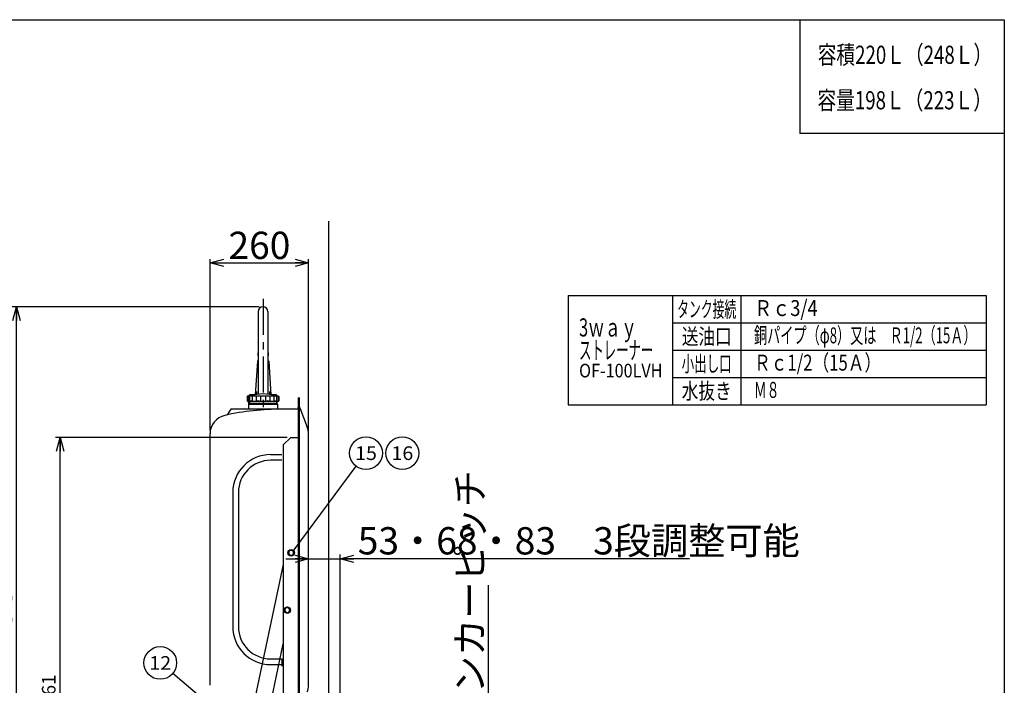
# Model space of a CAD drawing. Units: millimetres. Extents: x -2328 to 2413, y -1680 to 1667.
# Drawn here: x -235 to 2366, y -89 to 1667 of the extents above; entities that cross this region are included whole.
import ezdxf
from ezdxf.enums import TextEntityAlignment as Align

# ---------------------------------------------------------------- set-up
doc = ezdxf.new("R2010")
doc.units = ezdxf.units.MM
doc.header["$LTSCALE"] = 3
doc.linetypes.add('CENTER', pattern=[50.8, 31.75, -6.35, 6.35, -6.35])
doc.linetypes.add('DASHED', pattern=[19.05, 12.7, -6.35])
for name, color, linetype in [('ZUWAKU', 7, 'Continuous'), ('ボルト類', 7, 'Continuous'), ('寸法', 7, 'Continuous'), ('缶体穴無し', 7, 'Continuous')]:
    doc.layers.add(name, color=color, linetype=linetype)
doc.styles.add('dcStyle0', font='txt.shx', dxfattribs={"width": 0.8, "bigfont": 'bigfont'})
doc.styles.add('dcStyle1', font='ＭＳ Ｐゴシック', dxfattribs={"width": 0.909091})
doc.dimstyles.new('dc_Rotated', dxfattribs={"dimtxt": 72, "dimasz": 36.000023, "dimexe": 0, "dimexo": 12, "dimgap": 12, "dimtad": 3, "dimdec": 1, "dimdsep": 46, "dimtxsty": 'dcStyle1', "dimblk1": 'OPEN30', "dimblk2": 'OPEN30', "dimsah": 1, "dimcen": 0.09, "dimse1": 1, "dimclrd": 4, "dimclre": 4, "dimclrt": 30, "dimadec": 0, "dimazin": 2, "dimtfac": 1, "dimtdec": 4, "dimtmove": 0, "dimatfit": 3, "dimfxl": 1, "dimarcsym": 0})

# ---------------------------------------------------------------- blocks, each defined once
blk = doc.blocks.new('_OPEN30')
at = {"color": 0, "linetype": 'ByBlock', "lineweight": -2}
for p, q in [((-1, 0.267949), (0, 0)), ((0, 0), (-1, -0.267949)), ((0, 0), (-1, 0))]:
    blk.add_line(p, q, dxfattribs=at)
blk = doc.blocks.new('*D1')
at = {"layer": '寸法', "color": 4, "linetype": 'Continuous', "lineweight": 25}
for p, q in [((468.6, 243.9), (528.6, 243.9)), ((528.6, 243.9), (611.6, 243.9)), ((611.6, -415.2), (611.6, 255.9)), ((1534.3, 243.9), (611.6, 243.9))]:
    blk.add_line(p, q, dxfattribs=at)
at = {"layer": '寸法', "color": 4, "xscale": 36.00003369138344, "yscale": 35.99987241868372}
for p, rotation in [((528.6, 243.9), 360), ((611.6, 243.9), 180)]:
    blk.add_blockref('_OPEN30', p, dxfattribs=dict(at, rotation=rotation))
at = {"layer": '寸法', "color": 30, "insert": (658.3, 255.9), "char_height": 72, "width": 1170, "attachment_point": 7, "style": 'dcStyle1'}
blk.add_mtext('\\T1.00;53・68・83\u30003段調整可能', dxfattribs=at)
blk = doc.blocks.new('*D5')
at = {"layer": '寸法', "color": 4, "linetype": 'Continuous', "lineweight": 25}
for p, q in [((1002.4, 175.1), (1002.4, -517.3)), ((652, -517.3), (1014.4, -517.3)), ((1002.4, -779.3), (1002.4, -517.3)), ((652, -779.3), (1014.4, -779.3)), ((1002.4, -839.3), (1002.4, -779.3))]:
    blk.add_line(p, q, dxfattribs=at)
at = {"layer": '寸法', "color": 4, "xscale": 36.00003369138344, "yscale": 35.99987241868372}
for p, rotation in [((1002.4, -517.3), 270), ((1002.4, -779.3), 90)]:
    blk.add_blockref('_OPEN30', p, dxfattribs=dict(at, rotation=rotation))
at = {"layer": '寸法', "color": 30, "insert": (990.4, -470.5), "char_height": 72, "width": 882, "attachment_point": 7, "rotation": 90, "style": 'dcStyle1'}
blk.add_mtext('\\T1.00;262\u3000アンカーピッチ', dxfattribs=at)
blk = doc.blocks.new('*D7')
at = {"layer": '寸法', "color": 4, "linetype": 'Continuous', "lineweight": 25}
for p, q in [((471.6, 564.8), (-139.9, 564.8)), ((-127.9, -796.3), (-127.9, 564.8)), ((600.4, -796.3), (-139.9, -796.3))]:
    blk.add_line(p, q, dxfattribs=at)
at = {"layer": '寸法', "color": 4, "xscale": 36.00003369138344, "yscale": 35.99987241868372}
for p, rotation in [((-127.9, 564.8), 90), ((-127.9, -796.3), 270)]:
    blk.add_blockref('_OPEN30', p, dxfattribs=dict(at, rotation=rotation))
at = {"layer": '寸法', "color": 2, "insert": (-139.9, -115.8), "char_height": 36, "width": 189, "attachment_point": 8, "rotation": 90, "style": 'dcStyle0'}
blk.add_mtext('\\T1.00;1361', dxfattribs=at)
blk = doc.blocks.new('*D8')
at = {"layer": '寸法', "color": 4, "linetype": 'Continuous', "lineweight": 25}
for p, q in [((398.2, 909.3), (-254.9, 909.3)), ((-242.9, -796.3), (-242.9, 909.3)), ((599.3, -796.3), (-254.9, -796.3))]:
    blk.add_line(p, q, dxfattribs=at)
at = {"layer": '寸法', "color": 4, "xscale": 36.00003369138344, "yscale": 35.99987241868372}
for p, rotation in [((-242.9, 909.3), 90), ((-242.9, -796.3), 270)]:
    blk.add_blockref('_OPEN30', p, dxfattribs=dict(at, rotation=rotation))
at = {"layer": '寸法', "color": 30, "insert": (-254.9, 56.5), "char_height": 72, "width": 378, "attachment_point": 8, "rotation": 90, "style": 'dcStyle1'}
blk.add_mtext('\\T1.00;1706', dxfattribs=at)
blk = doc.blocks.new('*D9')
at = {"layer": '寸法', "color": 4, "linetype": 'Continuous', "lineweight": 25}
for p, q in [((268.6, 584), (268.6, 1035.5)), ((268.6, 1025.5), (528.6, 1025.5)), ((528.6, 579.2), (528.6, 1035.5))]:
    blk.add_line(p, q, dxfattribs=at)
at = {"layer": '寸法', "color": 4, "xscale": 36.00003369138344, "yscale": 35.99987241868372}
for p, rotation in [((268.6, 1025.5), 180), ((528.6, 1025.5), 360)]:
    blk.add_blockref('_OPEN30', p, dxfattribs=dict(at, rotation=rotation))
at = {"layer": '寸法', "color": 30, "insert": (398.6, 1035.5), "char_height": 72, "width": 306, "attachment_point": 8, "style": 'dcStyle1'}
blk.add_mtext('\\T1.00;260', dxfattribs=at)
blk = doc.blocks.new('DC_GROUP_HT-SN102_133')
at = {"layer": 'ボルト類', "color": 4, "linetype": 'Continuous', "lineweight": 25}
blk.add_circle((776.1, 523.1), 43.2, dxfattribs=at)
at = {"layer": 'ボルト類', "color": 4, "style": 'dcStyle0', "width": 0.908108}
blk.add_text('16', height=36, dxfattribs=at).set_placement((747.3, 505.1), (804.9, 505.1), align=Align.FIT)
blk = doc.blocks.new('DC_GROUP_HT-SN102_58')
at = {"layer": '缶体穴無し', "color": 3, "linetype": 'Continuous', "lineweight": 25}
for p, q in [((309.1, -488.1), (309, -488.1)), ((309.3, -488.2), (309.1, -488.1)), ((309.6, -488.2), (309.3, -488.2)), ((310, -488.3), (309.6, -488.2)), ((310.6, -488.4), (310, -488.3)), ((311.2, -488.6), (310.6, -488.4)), ((311.8, -488.7), (311.2, -488.6)), ((312.5, -488.9), (311.8, -488.7))]:
    blk.add_line(p, q, dxfattribs=at)
blk = doc.blocks.new('DC_GROUP_HT-SN102_59')
at = {"layer": '缶体穴無し', "color": 3, "linetype": 'Continuous', "lineweight": 25}
for p, q in [((423, -553.9), (423.5, -550.4)), ((423, -554.2), (423, -553.9))]:
    blk.add_line(p, q, dxfattribs=at)
blk = doc.blocks.new('DC_GROUP_HT-SN102_60')
at = {"layer": '缶体穴無し', "color": 3, "linetype": 'Continuous', "lineweight": 25}
for p, q in [((419, -559.3), (419.9, -559)), ((419.9, -559), (422.5, -557.9))]:
    blk.add_line(p, q, dxfattribs=at)
blk = doc.blocks.new('DC_GROUP_HT-SN102_61')
at = {"layer": '缶体穴無し', "color": 3, "linetype": 'Continuous', "lineweight": 25}
for p, q in [((417.5, -545.9), (414.9, -546.9)), ((414.9, -546.9), (414.1, -547.3))]:
    blk.add_line(p, q, dxfattribs=at)
blk = doc.blocks.new('DC_GROUP_HT-SN102_62')
at = {"layer": '缶体穴無し', "color": 3, "linetype": 'Continuous', "lineweight": 25}
for p, q in [((420.3, -548), (417.5, -545.9)), ((420.5, -548.1), (420.3, -548))]:
    blk.add_line(p, q, dxfattribs=at)
blk = doc.blocks.new('DC_GROUP_HT-SN102_63')
at = {"layer": '缶体穴無し', "color": 3, "linetype": 'Continuous', "lineweight": 25}
for p, q in [((412.6, -558.5), (412.8, -558.6)), ((412.8, -558.6), (415.6, -560.7))]:
    blk.add_line(p, q, dxfattribs=at)
blk = doc.blocks.new('DC_GROUP_HT-SN102_64')
at = {"layer": '缶体穴無し', "color": 3, "linetype": 'Continuous', "lineweight": 25}
for p, q in [((415.6, -560.7), (416.3, -560.4)), ((416.3, -560.4), (419, -559.3))]:
    blk.add_line(p, q, dxfattribs=at)
blk = doc.blocks.new('DC_GROUP_HT-SN102_65')
at = {"layer": '缶体穴無し', "color": 3, "linetype": 'Continuous', "lineweight": 25}
for p, q in [((411.4, -548.4), (410.6, -548.7)), ((414.1, -547.3), (411.4, -548.4))]:
    blk.add_line(p, q, dxfattribs=at)
blk = doc.blocks.new('DC_GROUP_HT-SN102_66')
at = {"layer": '缶体穴無し', "color": 3, "linetype": 'Continuous', "lineweight": 25}
for p, q in [((410.1, -552.7), (409.6, -556.2)), ((410.1, -552.4), (410.1, -552.7))]:
    blk.add_line(p, q, dxfattribs=at)
blk = doc.blocks.new('DC_GROUP_HT-SN102_67')
at = {"layer": '缶体穴無し', "color": 3, "linetype": 'Continuous', "lineweight": 25}
for p, q in [((478.7, 108.4), (479.2, 111.9)), ((478.7, 108.1), (478.7, 108.4))]:
    blk.add_line(p, q, dxfattribs=at)
blk = doc.blocks.new('DC_GROUP_HT-SN102_68')
at = {"layer": '缶体穴無し', "color": 3, "linetype": 'Continuous', "lineweight": 25}
for p, q in [((475.6, 103.3), (478.2, 104.4)), ((474.7, 103), (475.6, 103.3))]:
    blk.add_line(p, q, dxfattribs=at)
blk = doc.blocks.new('DC_GROUP_HT-SN102_69')
at = {"layer": '缶体穴無し', "color": 3, "linetype": 'Continuous', "lineweight": 25}
for p, q in [((470.6, 115.4), (469.8, 115)), ((473.2, 116.4), (470.6, 115.4))]:
    blk.add_line(p, q, dxfattribs=at)
blk = doc.blocks.new('DC_GROUP_HT-SN102_70')
at = {"layer": '缶体穴無し', "color": 3, "linetype": 'Continuous', "lineweight": 25}
for p, q in [((476, 114.3), (473.2, 116.4)), ((476.2, 114.2), (476, 114.3))]:
    blk.add_line(p, q, dxfattribs=at)
blk = doc.blocks.new('DC_GROUP_HT-SN102_71')
at = {"layer": '缶体穴無し', "color": 3, "linetype": 'Continuous', "lineweight": 25}
for p, q in [((468.3, 103.9), (468.5, 103.7)), ((468.5, 103.7), (471.3, 101.6))]:
    blk.add_line(p, q, dxfattribs=at)
blk = doc.blocks.new('DC_GROUP_HT-SN102_72')
at = {"layer": '缶体穴無し', "color": 3, "linetype": 'Continuous', "lineweight": 25}
for p, q in [((471.3, 101.6), (472, 101.9)), ((472, 101.9), (474.7, 103))]:
    blk.add_line(p, q, dxfattribs=at)
blk = doc.blocks.new('DC_GROUP_HT-SN102_73')
at = {"layer": '缶体穴無し', "color": 3, "linetype": 'Continuous', "lineweight": 25}
for p, q in [((467.1, 113.9), (466.3, 113.6)), ((469.8, 115), (467.1, 113.9))]:
    blk.add_line(p, q, dxfattribs=at)
blk = doc.blocks.new('DC_GROUP_HT-SN102_74')
at = {"layer": '缶体穴無し', "color": 3, "linetype": 'Continuous', "lineweight": 25}
for p, q in [((465.8, 109.6), (465.3, 106.1)), ((465.8, 109.9), (465.8, 109.6))]:
    blk.add_line(p, q, dxfattribs=at)
blk = doc.blocks.new('DC_GROUP_HT-SN102_75')
at = {"layer": '缶体穴無し', "color": 3, "linetype": 'Continuous', "lineweight": 25}
for p, q in [((488.7, 259.6), (489.2, 263.1)), ((488.7, 259.4), (488.7, 259.6))]:
    blk.add_line(p, q, dxfattribs=at)
blk = doc.blocks.new('DC_GROUP_HT-SN102_76')
at = {"layer": '缶体穴無し', "color": 3, "linetype": 'Continuous', "lineweight": 25}
for p, q in [((484.7, 254.2), (485.6, 254.6)), ((485.6, 254.6), (488.2, 255.7))]:
    blk.add_line(p, q, dxfattribs=at)
blk = doc.blocks.new('DC_GROUP_HT-SN102_77')
at = {"layer": '缶体穴無し', "color": 3, "linetype": 'Continuous', "lineweight": 25}
for p, q in [((480.6, 266.6), (479.8, 266.2)), ((483.2, 267.7), (480.6, 266.6))]:
    blk.add_line(p, q, dxfattribs=at)
blk = doc.blocks.new('DC_GROUP_HT-SN102_78')
at = {"layer": '缶体穴無し', "color": 3, "linetype": 'Continuous', "lineweight": 25}
for p, q in [((486, 265.5), (483.2, 267.7)), ((486.2, 265.4), (486, 265.5))]:
    blk.add_line(p, q, dxfattribs=at)
blk = doc.blocks.new('DC_GROUP_HT-SN102_79')
at = {"layer": '缶体穴無し', "color": 3, "linetype": 'Continuous', "lineweight": 25}
for p, q in [((478.3, 255.1), (478.5, 254.9)), ((478.5, 254.9), (481.3, 252.8))]:
    blk.add_line(p, q, dxfattribs=at)
blk = doc.blocks.new('DC_GROUP_HT-SN102_80')
at = {"layer": '缶体穴無し', "color": 3, "linetype": 'Continuous', "lineweight": 25}
for p, q in [((481.3, 252.8), (482, 253.1)), ((482, 253.1), (484.7, 254.2))]:
    blk.add_line(p, q, dxfattribs=at)
blk = doc.blocks.new('DC_GROUP_HT-SN102_81')
at = {"layer": '缶体穴無し', "color": 3, "linetype": 'Continuous', "lineweight": 25}
for p, q in [((477.1, 265.1), (476.3, 264.8)), ((479.8, 266.2), (477.1, 265.1))]:
    blk.add_line(p, q, dxfattribs=at)
blk = doc.blocks.new('DC_GROUP_HT-SN102_82')
at = {"layer": '缶体穴無し', "color": 3, "linetype": 'Continuous', "lineweight": 25}
for p, q in [((475.8, 260.8), (475.3, 257.4)), ((475.8, 261.1), (475.8, 260.8))]:
    blk.add_line(p, q, dxfattribs=at)
blk = doc.blocks.new('DC_GROUP_HT-SN102_83')
at = {"layer": '缶体穴無し', "color": 3, "linetype": 'Continuous', "lineweight": 25}
for p, q in [((607, -694.1), (607.7, -695.2)), ((607.7, -695.2), (608, -696.9)), ((608, -699), (607.7, -701.3)), ((608, -696.9), (608, -699))]:
    blk.add_line(p, q, dxfattribs=at)
blk = doc.blocks.new('DC_GROUP_HT-SN102_84')
at = {"layer": '缶体穴無し', "color": 3, "linetype": 'Continuous', "lineweight": 25}
for p, q in [((607.1, -754.2), (606.4, -754.9)), ((607.7, -753.4), (607.1, -754.2)), ((604.5, -757.2), (604.4, -757.3)), ((604.7, -757), (604.5, -757.2)), ((605, -756.6), (604.7, -757)), ((605.4, -756.2), (605, -756.6)), ((605.9, -755.6), (605.4, -756.2)), ((606.4, -754.9), (605.9, -755.6))]:
    blk.add_line(p, q, dxfattribs=at)
blk = doc.blocks.new('DC_GROUP_HT-SN102_85')
at = {"layer": '缶体穴無し', "color": 3, "linetype": 'Continuous', "lineweight": 25}
for p, q in [((305.7, -506.5), (305.9, -506.3)), ((305.7, -506.6), (305.7, -506.5)), ((305.9, -506.3), (306.2, -506)), ((306.2, -506), (306.6, -505.5)), ((306.6, -505.5), (307.1, -504.9)), ((307.1, -504.9), (307.7, -504.2)), ((307.7, -504.2), (308.3, -503.5)), ((308.3, -503.5), (308.8, -502.8))]:
    blk.add_line(p, q, dxfattribs=at)
blk = doc.blocks.new('DC_GROUP_HT-SN102_86')
at = {"layer": '缶体穴無し', "color": 3, "linetype": 'Continuous', "lineweight": 25}
for p, q in [((330.1, -527.1), (328.6, -525.9)), ((331.6, -528.4), (330.1, -527.1)), ((332.9, -529.5), (331.6, -528.4)), ((334.1, -530.4), (332.9, -529.5)), ((335, -531.2), (334.1, -530.4)), ((335.7, -531.8), (335, -531.2)), ((336.2, -532.2), (335.7, -531.8)), ((336.3, -532.3), (336.2, -532.2))]:
    blk.add_line(p, q, dxfattribs=at)
blk = doc.blocks.new('DC_GROUP_HT-SN102_57')
at = {"layer": '缶体穴無し', "color": 3, "linetype": 'Continuous', "lineweight": 25}
for p, q in [((481.6, 564.8), (461.6, 544.8)), ((481.6, 564.8), (496.5, 564.8)), ((496.5, 564.8), (501.6, 564.8)), ((501.6, 564.8), (501.6, -485.2)), ((461.6, 544.8), (461.6, -490.2)), ((476.3, 264.8), (475.8, 261.1)), ((489.2, 263.1), (486.2, 265.4)), ((475.3, 257.4), (478.3, 255.1)), ((488.2, 255.7), (488.7, 259.4)), ((461.6, 229.6), (309, -488.1)), ((465.3, 106.1), (468.3, 103.9)), ((466.3, 113.6), (465.8, 109.9)), ((479.2, 111.9), (476.2, 114.2)), ((478.2, 104.4), (478.7, 108.1)), ((353, -490.7), (461.6, 19.9)), ((308.9, -488.6), (309, -488.1)), ((310.5, -488.9), (310.6, -488.4)), ((312.4, -491.3), (312.5, -491.3)), ((312.5, -488.9), (312.5, -491.7)), ((312.5, -495.3), (312.5, -491.7)), ((353, -491.7), (353, -490.7)), ((353, -491.7), (353, -495.3)), ((461.6, -495.3), (461.6, -490.2)), ((496.5, -485.2), (501.6, -485.2)), ((496.5, -490.2), (496.5, -485.2)), ((496.5, -490.2), (496.5, -495.3)), ((499.3, -487.2), (499.3, -485.2)), ((501.6, -487.2), (501.6, -485.2)), ((305.7, -506.6), (604.4, -757.3)), ((308, -508.5), (305.7, -506.6)), ((306, -495.3), (306, -500.4)), ((306, -495.3), (604, -495.3)), ((383.3, -565.3), (306, -500.4)), ((308, -508.5), (328.6, -525.9)), ((604, -495.3), (604, -500.4)), ((606.5, -500.4), (604, -500.4)), ((606.5, -500.4), (611.6, -500.4)), ((611.6, -500.4), (611.6, -565.3)), ((383.3, -565.3), (606.5, -565.3)), ((409.6, -556.2), (412.6, -558.5)), ((410.6, -548.7), (410.1, -552.4)), ((423.5, -550.4), (420.5, -548.1)), ((422.5, -557.9), (423, -554.2)), ((607, -694.1), (453.6, -565.3)), ((611.6, -565.3), (606.5, -565.3)), ((607.7, -753.4), (607.7, -701.3)), ((608.3, -760.5), (604.4, -757.3)), ((609.7, -758.7), (605.9, -755.5)), ((609.3, -762.7), (609.3, -784.3)), ((611.6, -762.7), (611.6, -784.3)), ((609.3, -784.3), (611.6, -784.3)), ((609.3, -796.3), (609.3, -784.3)), ((611.6, -796.3), (609.3, -796.3)), ((611.6, -784.3), (611.6, -796.3))]:
    blk.add_line(p, q, dxfattribs=at)
for centre in [(482.3, 260.2), (472.3, 109), (416.6, -553.3)]:
    blk.add_circle(centre, 8.5, dxfattribs=at)
for centre, radius, start, end in [((482.3, 260.2), 6.5, 112.4483, 172.4483), ((482.3, 260.2), 6.5, 172.4483, 232.4483), ((482.3, 260.2), 6.5, 52.4483, 112.4483), ((482.3, 260.2), 6.5, 352.4483, 52.4483), ((482.3, 260.2), 6.5, 232.4483, 292.4483), ((482.3, 260.2), 6.5, 292.4483, 352.4483), ((472.3, 109), 6.5, 112.4483, 172.4483), ((472.3, 109), 6.5, 172.4483, 232.4483), ((472.3, 109), 6.5, 52.4483, 112.4483), ((472.3, 109), 6.5, 292.4483, 352.4483), ((472.3, 109), 6.5, 352.4483, 52.4483), ((472.3, 109), 6.5, 232.4483, 292.4483), ((312.4, -489.3), 3.6, 168, 270), ((312.4, -489.3), 2, 168, 270), ((496.5, -487.2), 2.8, 270, 0), ((496.5, -487.2), 5.1, 270, 0), ((604, -500.4), 5.1, 0, 90), ((604, -500.4), 2.8, 0, 90), ((416.6, -553.3), 6.5, 112.4483, 172.4483), ((416.6, -553.3), 6.5, 172.4483, 232.4483), ((416.6, -553.3), 6.5, 232.4483, 292.4483), ((416.6, -553.3), 6.5, 52.4483, 112.4483), ((416.6, -553.3), 6.5, 292.4483, 352.4483), ((416.6, -553.3), 6.5, 352.4483, 52.4483), ((606.5, -762.7), 2.8, 0, 50), ((606.5, -762.7), 5.1, 0, 50)]:
    blk.add_arc(centre, radius, start, end, dxfattribs=at)
at = {"layer": '缶体穴無し', "linetype": 'Continuous'}
for name in ['DC_GROUP_HT-SN102_82', 'DC_GROUP_HT-SN102_81', 'DC_GROUP_HT-SN102_77', 'DC_GROUP_HT-SN102_78', 'DC_GROUP_HT-SN102_75', 'DC_GROUP_HT-SN102_79', 'DC_GROUP_HT-SN102_80', 'DC_GROUP_HT-SN102_76', 'DC_GROUP_HT-SN102_74', 'DC_GROUP_HT-SN102_73', 'DC_GROUP_HT-SN102_69', 'DC_GROUP_HT-SN102_70', 'DC_GROUP_HT-SN102_68', 'DC_GROUP_HT-SN102_67', 'DC_GROUP_HT-SN102_71', 'DC_GROUP_HT-SN102_72', 'DC_GROUP_HT-SN102_58', 'DC_GROUP_HT-SN102_85', 'DC_GROUP_HT-SN102_86', 'DC_GROUP_HT-SN102_61', 'DC_GROUP_HT-SN102_62', 'DC_GROUP_HT-SN102_66', 'DC_GROUP_HT-SN102_65', 'DC_GROUP_HT-SN102_63', 'DC_GROUP_HT-SN102_64', 'DC_GROUP_HT-SN102_60', 'DC_GROUP_HT-SN102_59', 'DC_GROUP_HT-SN102_83', 'DC_GROUP_HT-SN102_84']:
    blk.add_blockref(name, (0, 0), dxfattribs=at)
blk = doc.blocks.new('DC_GROUP_HT-SN102_130')
at = {"layer": '缶体穴無し', "color": 4, "linetype": 'Continuous', "lineweight": 25}
blk.add_line((385.5, -240.6), (169.7, -58.3), dxfattribs=at)
blk.add_circle((136.7, -30.5), 43.2, dxfattribs=at)
at = {"layer": '缶体穴無し', "color": 4, "style": 'dcStyle0', "width": 0.908108}
blk.add_text('12', height=36, dxfattribs=at).set_placement((107.9, -48.5), (165.5, -48.5), align=Align.FIT)
blk = doc.blocks.new('DC_GROUP_HT-SN102_132')
at = {"layer": '缶体穴無し', "color": 4, "linetype": 'Continuous', "lineweight": 25}
blk.add_line((487.7, 264.2), (654.3, 488.4), dxfattribs=at)
blk.add_circle((680.1, 523.1), 43.2, dxfattribs=at)
at = {"layer": '缶体穴無し', "color": 4, "style": 'dcStyle0', "width": 0.908108}
blk.add_text('15', height=36, dxfattribs=at).set_placement((651.3, 505.1), (708.9, 505.1), align=Align.FIT)

msp = doc.modelspace()

# ---------------------------------------------------------------- linework, layer by layer
at = {"color": 7, "linetype": 'Continuous', "lineweight": 25}
msp.add_line((581.55, -425.2), (581.55, 1135.51), dxfattribs=at)
at = {"color": 4, "linetype": 'CENTER', "lineweight": 25}
msp.add_line((408.15, 930.45), (408.15, 632.23), dxfattribs=at)
at = {"color": 3, "linetype": 'Continuous', "lineweight": 25}
for p, q in [((395.45, 896.6), (395.45, 678.43)), ((420.85, 896.6), (420.85, 678.43)), ((395.45, 788.3), (394.65, 788.3)), ((394.65, 788.3), (394.65, 780.3)), ((421.65, 788.3), (420.85, 788.3)), ((421.65, 788.3), (421.65, 780.3)), ((393.1, 765.86), (387.67, 677.03)), ((395.45, 766.8), (394.09, 766.8)), ((422.21, 766.8), (420.85, 766.8)), ((423.21, 765.86), (428.64, 677.03)), ((386.65, 676.8), (373.65, 676.8)), ((442.65, 676.8), (429.66, 676.8)), ((366.15, 672.3), (366.15, 660.8)), ((366.15, 660.8), (368.6, 659.3)), ((449.15, 673.3), (367.15, 673.3)), ((447.71, 659.3), (368.6, 659.3)), ((370, 652.35), (370.95, 653.3)), ((370, 652.35), (370, 639.3)), ((370, 652.35), (446.3, 652.35)), ((370.65, 673.8), (370.65, 673.3)), ((370.95, 653.3), (370.95, 659.3)), ((445.35, 653.3), (445.35, 659.3)), ((446.3, 652.35), (445.35, 653.3)), ((445.65, 673.8), (445.65, 673.3)), ((446.3, 652.35), (446.3, 639.3)), ((450.15, 660.8), (447.71, 659.3)), ((450.15, 672.3), (450.15, 660.8)), ((503.15, 669.3), (501.55, 669.3)), ((501.55, -184.7), (501.55, 669.3)), ((503.15, -184.7), (503.15, 669.3)), ((503.15, 669.3), (504.75, 669.3)), ((503.15, -184.7), (503.15, 669.3)), ((504.75, -184.7), (504.75, 669.3)), ((323.15, 639.3), (313.15, 624.11)), ((495.55, 639.3), (323.15, 639.3)), ((505.14, 643.18), (524.94, 591.67)), ((268.15, -89.45), (268.15, 574.04)), ((528.15, -89.45), (528.15, 574.04))]:
    msp.add_line(p, q, dxfattribs=at)
at = {"color": 4, "linetype": 'DASHED', "lineweight": 25}
for p, q in [((391.19, 685.45), (390.71, 677.66)), ((425.12, 685.45), (425.6, 677.66)), ((372.25, 673.8), (372.25, 673.3)), ((373.65, 675.2), (380.73, 675.2)), ((442.65, 675.2), (435.58, 675.2)), ((444.05, 673.8), (444.05, 673.3))]:
    msp.add_line(p, q, dxfattribs=at)
at = {"color": 4, "linetype": 'Continuous', "lineweight": 25}
for p, q in [((368.6, 673.3), (368.6, 659.3)), ((370.95, 653.3), (372.45, 654.8)), ((372.45, 659.3), (372.45, 654.8)), ((372.45, 654.8), (443.85, 654.8)), ((372.55, 673.3), (372.55, 659.3)), ((379.66, 673.3), (379.66, 659.3)), ((390.26, 673.3), (390.26, 659.3)), ((401.61, 673.3), (401.61, 659.3)), ((414.7, 673.3), (414.7, 659.3)), ((426.05, 673.3), (426.05, 659.3)), ((436.64, 673.3), (436.64, 659.3)), ((443.76, 673.3), (443.76, 659.3)), ((443.85, 659.3), (443.85, 654.8)), ((445.35, 653.3), (443.85, 654.8)), ((447.71, 673.3), (447.71, 659.3)), ((428.15, 519.3), (458.15, 519.3)), ((458.15, 504.3), (428.15, 504.3)), ((328.15, 419.3), (328.15, 65.3)), ((343.15, 419.3), (343.15, 65.3)), ((428.15, -19.7), (458.15, -19.7)), ((458.15, -19.7), (458.15, -34.7)), ((428.15, -34.7), (458.15, -34.7)), ((458.15, -31.01), (458.15, -38.68))]:
    msp.add_line(p, q, dxfattribs=at)
at = {"color": 3, "linetype": 'Continuous', "lineweight": 25}
for centre, radius, start, end in [((408.15, 896.6), 12.7, 0, 180), ((395.65, 780.3), 1, 180, 258.46304), ((420.65, 780.3), 1, 281.53696, 0), ((394.09, 765.8), 1, 90, 176.50294), ((422.21, 765.8), 1, 3.49706, 90), ((373.65, 673.8), 3, 90, 180), ((408.15, 585.55), 93.75, 69.39031, 110.60969), ((442.65, 673.8), 3, 0, 90), ((367.15, 672.3), 1, 90, 180), ((449.15, 672.3), 1, 0, 90), ((458.15, -60.7), 700, 90, 102.43809), ((495.55, 645.3), 6, 270, 0), ((510.75, 645.3), 6, 180, 200.64081), ((318.15, 574.04), 50, 102.43809, 180), ((478.15, 574.04), 50, 0, 20.64081), ((478.15, -89.45), 50, 339.35919, 0)]:
    msp.add_arc(centre, radius, start, end, dxfattribs=at)
at = {"color": 4, "linetype": 'DASHED', "lineweight": 25}
for centre, start, end in [((373.65, 673.8), 90, 180), ((442.65, 673.8), 0, 90)]:
    msp.add_arc(centre, 1.4, start, end, dxfattribs=at)
at = {"color": 4, "linetype": 'Continuous', "lineweight": 25}
for centre, radius, start, end in [((376.82, 658.05), 4.45, 155.46881, 163.71968), ((374.17, 659.26), 1.54, 90, 155.46881), ((374.17, 655.03), 5.77, 72.86164, 90), ((343.51, 555.57), 109.84, 70.78202, 72.86164), ((403.86, 631.83), 30.65, 111.96521, 116.35487), ((395.17, 653.37), 7.43, 90, 111.96521), ((395.17, 650.59), 10.21, 74.37025, 90), ((375.52, 580.33), 83.17, 71.71857, 74.37025), ((440.79, 580.33), 83.17, 105.62975, 108.28143), ((421.13, 650.59), 10.21, 90, 105.62975), ((421.13, 653.37), 7.43, 68.03479, 90), ((412.44, 631.83), 30.65, 63.64513, 68.03479), ((472.8, 555.57), 109.84, 107.13836, 109.21798), ((442.13, 655.03), 5.77, 90, 107.13836), ((442.13, 659.26), 1.54, 24.53119, 90), ((439.49, 658.05), 4.45, 16.28032, 24.53119), ((428.15, 419.3), 100, 90, 180), ((428.15, 419.3), 85, 90, 180), ((428.15, 65.3), 100, 180, 270), ((428.15, 65.3), 85, 180, 270)]:
    msp.add_arc(centre, radius, start, end, dxfattribs=at)
at = {"layer": 'ZUWAKU', "color": 5, "linetype": 'Continuous', "lineweight": 25}
for p, q in [((-2328, 1667), (2366, 1667)), ((2366, 1667), (2366, -1680))]:
    msp.add_line(p, q, dxfattribs=at)
at = {"layer": 'ZUWAKU', "color": 3, "linetype": 'Continuous', "lineweight": 25}
for p in [(1826, 1667), (2366, 1367)]:
    msp.add_line(p, (1826, 1367), dxfattribs=at)
at = {"layer": 'ZUWAKU', "color": 4, "linetype": 'Continuous', "lineweight": 25}
for p, q in [((1214, 939), (2318, 939)), ((1214, 939), (1214, 651)), ((1490, 939), (1490, 651)), ((1670, 939), (1670, 651)), ((2318, 939), (2318, 651)), ((1490, 867), (2318, 867)), ((1490, 795), (2318, 795)), ((1490, 723), (2318, 723)), ((1214, 651), (2318, 651))]:
    msp.add_line(p, q, dxfattribs=at)

# ---------------------------------------------------------------- block references
at = {"layer": 'ボルト類', "linetype": 'Continuous'}
msp.add_blockref('DC_GROUP_HT-SN102_133', (0, 0), dxfattribs=at)
at = {"layer": '缶体穴無し', "linetype": 'Continuous'}
for name in ['DC_GROUP_HT-SN102_57', 'DC_GROUP_HT-SN102_132', 'DC_GROUP_HT-SN102_130']:
    msp.add_blockref(name, (0, 0), dxfattribs=at)

# ---------------------------------------------------------------- texts
at = {"layer": 'ZUWAKU', "color": 4}
for s, height, style, width, p, p2 in [('容積220Ｌ（248Ｌ）', 48, 'dcStyle0', 0.896, (1873.15, 1550.45), (2333.95, 1550.45)), ('容量198Ｌ（223Ｌ）', 48, 'dcStyle0', 0.896, (1872.46, 1430.45), (2333.26, 1430.45)), ('タンク接続', 42, 'dcStyle1', 0.576216, (1502, 882), (1658, 882)), ('Ｒｃ3/4', 42, 'dcStyle1', 0.975372, (1704.8, 885), (1872.8, 885)), ('3ｗａｙ', 48, 'dcStyle1', 0.937592, (1242.8, 831), (1396.4, 831)), ('銅パイプ（φ8）又は\u3000Ｒ1/2（15Ａ）', 42, 'dcStyle1', 0.695514, (1704.8, 813), (2292.8, 813)), ('送油口', 42, 'dcStyle1', 0.720508, (1514, 810), (1646, 810)), ('ストレーナー', 48, 'dcStyle1', 0.532915, (1242.8, 771), (1438.64, 771)), ('小出し口', 42, 'dcStyle1', 0.574038, (1514, 738), (1646, 738)), ('Ｒｃ1/2（15Ａ）', 42, 'dcStyle1', 0.994036, (1704.8, 741), (2040.8, 741)), ('OF-100LVH', 36, 'dcStyle1', 0.830168, (1242.8, 723), (1463.12, 723)), ('水抜き', 42, 'dcStyle1', 0.760062, (1514, 666), (1646, 666)), ('Ｍ８', 42, 'dcStyle1', 0.680561, (1704.8, 669), (1772, 669))]:
    msp.add_text(s, height=height, dxfattribs=dict(at, style=style, width=width)).set_placement(p, p2, align=Align.FIT)

# ---------------------------------------------------------------- dimensions: what is measured, and where the dimension line sits
at = {"layer": '寸法', "linetype": 'Continuous', "lineweight": 25}
dim = msp.add_linear_dim(base=(528.55, 1025.52), p1=(268.55, 572.04), p2=(528.55, 567.15), dimstyle='dc_Rotated', override={"dimtxt": 72, "dimasz": 36.000023, "dimexe": 10, "dimexo": 12, "dimgap": 10, "dimtad": 3, "dimtih": 0, "dimtoh": 0, "dimdec": 1, "dimzin": 8, "dimtxsty": 'dcStyle1', "dimblk1": 'OPEN30', "dimblk2": 'OPEN30', "dimsah": 1, "dimclrd": 4, "dimclre": 4, "dimclrt": 30, "dimazin": 2, "dimtofl": 1, "dimtolj": 0, "dimtzin": 8, "dimarcsym": 1}, dxfattribs=at)
dim.commit()
dim.dimension.update_dxf_attribs({"geometry": '*D9', "text_midpoint": (398.55, 1025.52), "dimtype": 160})
for base, p1, p2, text, override, picture, middle in [((-242.9, 909.3), (611.25, -796.35), (410.15, 909.3), '1706', {"dimtxt": 72, "dimasz": 36.000023, "dimexe": 12, "dimexo": 12, "dimgap": 12, "dimtad": 3, "dimtih": 0, "dimtoh": 0, "dimdec": 1, "dimzin": 8, "dimtxsty": 'dcStyle1', "dimblk1": 'OPEN30', "dimblk2": 'OPEN30', "dimsah": 1, "dimclrd": 4, "dimclre": 4, "dimclrt": 30, "dimazin": 2, "dimtofl": 1, "dimtolj": 0, "dimtzin": 8, "dimarcsym": 1}, '*D8', (-242.9, 56.47)), ((-127.93, 564.8), (612.4, -796.35), (483.55, 564.8), '1361', {"dimtxt": 36, "dimasz": 36.000023, "dimexe": 12, "dimexo": 12, "dimgap": 12, "dimtad": 3, "dimtih": 0, "dimtoh": 0, "dimdec": 1, "dimzin": 8, "dimtxsty": 'dcStyle0', "dimblk1": 'OPEN30', "dimblk2": 'OPEN30', "dimsah": 1, "dimclrd": 4, "dimclre": 4, "dimclrt": 2, "dimazin": 2, "dimtofl": 1, "dimtolj": 0, "dimtzin": 8, "dimarcsym": 1}, '*D7', (-127.93, -115.78)), ((1002.4204, -517.3025), (640.0383, -779.3497), (640.0383, -517.3025), '<>\u3000アンカーピッチ', {"dimtxt": 72, "dimasz": 36.000023, "dimexe": 12, "dimexo": 12, "dimgap": 12, "dimtad": 3, "dimtih": 0, "dimtoh": 0, "dimdec": 1, "dimzin": 8, "dimtxsty": 'dcStyle1', "dimblk1": 'OPEN30', "dimblk2": 'OPEN30', "dimsah": 1, "dimclrd": 4, "dimclre": 4, "dimclrt": 30, "dimazin": 2, "dimtofl": 1, "dimtolj": 0, "dimtzin": 8, "dimarcsym": 1}, '*D5', (1002.4204, -153.7292))]:
    dim = msp.add_linear_dim(base=base, p1=p1, p2=p2, angle=90, text=text, dimstyle='dc_Rotated', override=override, dxfattribs=at)
    dim.commit()
    dim.dimension.update_dxf_attribs({"geometry": picture, "text_midpoint": middle, "dimtype": 160})
dim = msp.add_linear_dim(base=(611.55, 243.91), p1=(528.55, 243.91), p2=(611.55, -427.2), text='53・68・<>\u30003段調整可能', dimstyle='dc_Rotated', override={"dimtxt": 72, "dimasz": 36.000023, "dimexe": 0, "dimexo": 12, "dimgap": 12, "dimtad": 3, "dimtih": 0, "dimtoh": 0, "dimdec": 1, "dimzin": 8, "dimtxsty": 'dcStyle1', "dimblk1": 'OPEN30', "dimblk2": 'OPEN30', "dimsah": 1, "dimse1": 1, "dimclrd": 4, "dimclre": 4, "dimclrt": 30, "dimazin": 2, "dimtofl": 1, "dimtolj": 0, "dimtzin": 8, "dimarcsym": 1}, dxfattribs=at)
dim.commit()
dim.dimension.update_dxf_attribs({"geometry": '*D1', "text_midpoint": (1090.33, 243.91), "dimtype": 160})

doc.saveas('drawing.dxf')
